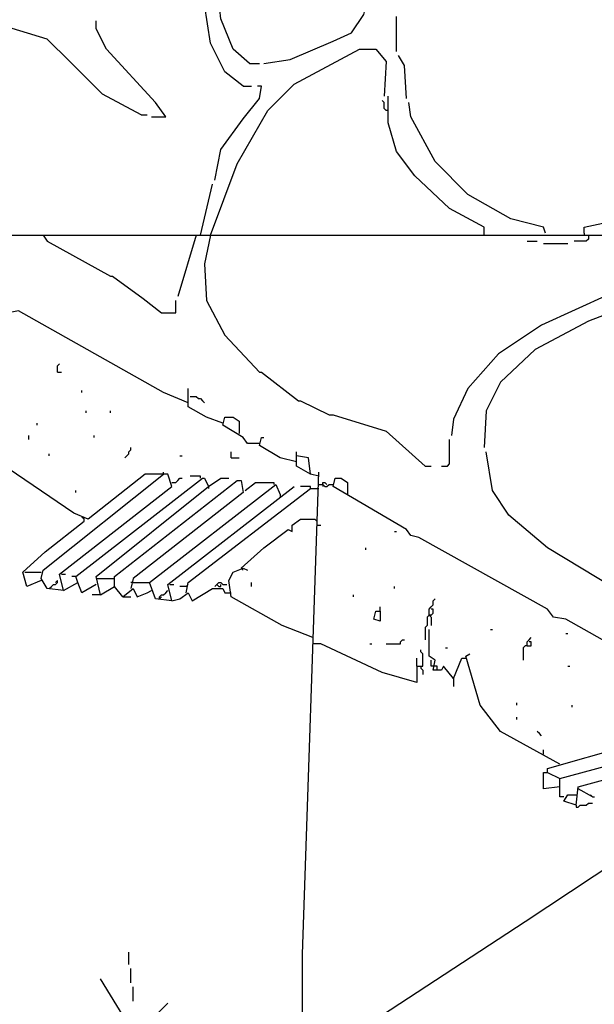
# Model space of a CAD drawing. Extents: x 0.16 to 7.56, y 0.46 to 9.88.
# Drawn here: x 2.53 to 3.38, y 3.67 to 5.13 of the extents above; entities that cross this region are included whole.
import ezdxf

# ---------------------------------------------------------------- set-up
doc = ezdxf.new("R2010")
doc.units = 0
doc.header["$MEASUREMENT"] = 0
doc.layers.add('PFV', color=7, linetype='Continuous')

msp = doc.modelspace()

# ---------------------------------------------------------------- linework, layer by layer
at = {"layer": 'PFV', "color": 0}
for points in [[(2.706061, 4.987879, 0), (2.648485, 5.018182, 0), (2.6, 5.066667, 0), (2.566667, 5.1, 0), (2.49697, 5.121212, 0), (2.490909, 5.127273, 0), (2.533333, 5.166667, 0), (2.593939, 5.20303, 0), (2.645455, 5.215152, 0), (2.645455, 5.178788, 0), (2.639394, 5.145455, 0)], [(2.887879, 5.063636, 0), (2.927273, 5.069697, 0), (2.990909, 5.09697, 0), (3.018182, 5.109091, 0), (3.036364, 5.136364, 0), (3.042424, 5.160606, 0), (3.042424, 5.209091, 0)], [(2.866667, 5.063636, 0), (2.842424, 5.084848, 0), (2.824242, 5.130303, 0), (2.821212, 5.157576, 0)], [(2.857576, 5.030303, 0), (2.830303, 5.051515, 0), (2.809091, 5.093939, 0), (2.8, 5.151515, 0)], [(2.721212, 4.984848, 0), (2.742424, 4.984848, 0), (2.727273, 5.006061, 0), (2.654545, 5.084848, 0), (2.639394, 5.115152, 0), (2.639394, 5.127273, 0)], [(3.084848, 5.081818, 0), (3.084848, 5.133333, 0)], [(2.809091, 4.809091, 0), (2.848485, 4.915152, 0), (2.893939, 4.993939, 0), (2.933333, 5.033333, 0), (3.030303, 5.084848, 0), (3.054545, 5.084848, 0), (3.069697, 5.066667, 0), (3.066667, 5.015152, 0)], [(3.1, 5.012121, 0), (3.09697, 5.060606, 0), (3.087879, 5.075758, 0)], [(2.866667, 5.063636, 0), (2.881818, 5.063636, 0)], [(2.815152, 4.890909, 0), (2.824242, 4.936364, 0), (2.857576, 4.981818, 0), (2.881818, 5.012121, 0), (2.884848, 5.030303, 0), (2.878788, 5.030303, 0)], [(2.857576, 5.030303, 0), (2.869697, 5.030303, 0)], [(3.215152, 4.809091, 0), (3.215152, 4.821212, 0), (3.163636, 4.848485, 0), (3.112121, 4.89697, 0), (3.084848, 4.933333, 0), (3.072727, 4.975758, 0), (3.072727, 5.015152, 0)], [(3.363636, 4.812121, 0), (3.363636, 4.821212, 0), (3.421212, 4.833333, 0), (3.512121, 4.878788, 0), (3.569697, 4.924242, 0), (3.609091, 4.972727, 0), (3.624242, 5.018182, 0)], [(3.072727, 4.993939, 0), (3.069697, 4.993939, 0), (3.066667, 4.99697, 0), (3.066667, 5.006061, 0), (3.063636, 5.009091, 0)], [(3.306061, 4.812121, 0), (3.30303, 4.821212, 0), (3.254545, 4.833333, 0), (3.190909, 4.869697, 0), (3.142424, 4.918182, 0), (3.106061, 4.984848, 0), (3.10303, 5.006061, 0)], [(2.706061, 4.987879, 0), (2.715152, 4.987879, 0)], [(2.793939, 4.809091, 0), (2.812121, 4.884848, 0)], [(2.590909, 4.281818, 0), (2.584848, 4.306061, 0), (2.751515, 4.436364, 0), (2.745455, 4.454545, 0), (2.712121, 4.454545, 0), (2.627273, 4.387879, 0), (2.606061, 4.39697, 0), (2.484848, 4.478788, 0), (2.415152, 4.515152, 0), (2.412121, 4.524242, 0), (2.393939, 4.527273, 0), (2.260606, 4.609091, 0), (2.081818, 4.69697, 0), (2.212121, 4.8, 0), (2.212121, 4.809091, 0), (3.545455, 4.809091, 0), (3.590909, 4.784848, 0), (3.584848, 4.775758, 0), (3.4, 4.721212, 0), (3.3, 4.675758, 0), (3.236364, 4.633333, 0), (3.190909, 4.581818, 0), (3.169697, 4.536364, 0), (3.166667, 4.512121, 0)], [(2.775758, 4.560606, 0), (2.739394, 4.575758, 0), (2.524242, 4.69697, 0), (2.509091, 4.693939, 0), (2.50303, 4.709091, 0), (2.481818, 4.718182, 0), (2.436364, 4.745455, 0), (2.424242, 4.748485, 0), (2.381818, 4.775758, 0), (2.333333, 4.8, 0), (2.333333, 4.809091, 0)], [(2.560606, 4.809091, 0), (2.566667, 4.8, 0), (2.660606, 4.748485, 0), (2.663636, 4.748485, 0), (2.709091, 4.715152, 0), (2.736364, 4.693939, 0), (2.757576, 4.693939, 0), (2.757576, 4.712121, 0)], [(2.787879, 4.809091, 0), (2.760606, 4.718182, 0)], [(2.809091, 4.809091, 0), (2.8, 4.766667, 0), (2.80303, 4.712121, 0), (2.830303, 4.660606, 0), (2.881818, 4.606061, 0), (2.884848, 4.606061, 0), (2.939394, 4.563636, 0), (2.942424, 4.563636, 0), (2.984848, 4.542424, 0), (2.990909, 4.542424, 0), (3.069697, 4.518182, 0), (3.127273, 4.466667, 0), (3.136364, 4.466667, 0)], [(3.369697, 4.809091, 0), (3.369697, 4.80303, 0), (3.366667, 4.8, 0), (3.348485, 4.8, 0)], [(3.363636, 4.812121, 0), (3.363636, 4.809091, 0)], [(3.278788, 4.8, 0), (3.293939, 4.8, 0)], [(3.30303, 4.79697, 0), (3.339394, 4.79697, 0)], [(3.624242, 4.766667, 0), (3.618182, 4.760606, 0), (3.506061, 4.733333, 0), (3.369697, 4.681818, 0), (3.290909, 4.639394, 0), (3.239394, 4.590909, 0), (3.218182, 4.548485, 0), (3.215152, 4.493939, 0)], [(2.581818, 4.606061, 0), (2.581818, 4.615152, 0), (2.584848, 4.618182, 0)], [(2.581818, 4.606061, 0), (2.587879, 4.606061, 0)], [(2.618182, 4.575758, 0), (2.618182, 4.578788, 0)], [(2.827273, 4.530303, 0), (2.80303, 4.539394, 0), (2.775758, 4.554545, 0), (2.775758, 4.581818, 0)], [(2.778788, 4.569697, 0), (2.787879, 4.569697, 0), (2.790909, 4.566667, 0), (2.793939, 4.566667, 0), (2.79697, 4.563636, 0), (2.8, 4.560606, 0)], [(2.624242, 4.545455, 0), (2.624242, 4.548485, 0)], [(2.660606, 4.545455, 0), (2.660606, 4.548485, 0)], [(2.551515, 4.527273, 0), (2.551515, 4.530303, 0)], [(2.881818, 4.5, 0), (2.863636, 4.5, 0), (2.857576, 4.509091, 0), (2.827273, 4.527273, 0), (2.830303, 4.539394, 0), (2.842424, 4.539394, 0), (2.851515, 4.533333, 0), (2.851515, 4.515152, 0)], [(2.539394, 4.506061, 0), (2.539394, 4.512121, 0)], [(2.636364, 4.509091, 0), (2.636364, 4.512121, 0)], [(2.936364, 4.472727, 0), (2.912121, 4.478788, 0), (2.881818, 4.49697, 0), (2.884848, 4.509091, 0), (2.887879, 4.509091, 0)], [(3.151515, 4.466667, 0), (3.160606, 4.466667, 0), (3.163636, 4.469697, 0), (3.163636, 4.506061, 0)], [(2.569697, 4.481818, 0), (2.569697, 4.484848, 0)], [(2.681818, 4.478788, 0), (2.684848, 4.481818, 0), (2.687879, 4.484848, 0), (2.687879, 4.487879, 0), (2.690909, 4.490909, 0), (2.690909, 4.493939, 0)], [(2.839394, 4.478788, 0), (2.839394, 4.487879, 0)], [(2.969697, 4.451515, 0), (2.957576, 4.454545, 0), (2.954545, 4.478788, 0), (2.936364, 4.481818, 0), (2.936364, 4.487879, 0)], [(3.621212, 4.160606, 0), (3.557576, 4.184848, 0), (3.409091, 4.284848, 0), (3.309091, 4.345455, 0), (3.251515, 4.393939, 0), (3.227273, 4.430303, 0), (3.218182, 4.487879, 0)], [(2.763636, 4.481818, 0), (2.766667, 4.481818, 0)], [(2.839394, 4.478788, 0), (2.851515, 4.478788, 0)], [(2.957576, 4.454545, 0), (2.936364, 4.466667, 0), (2.936364, 4.481818, 0)], [(2.739394, 4.454545, 0), (2.739394, 4.457576, 0)], [(4.121212, 3.493939, 0), (4.121212, 3.521212, 0), (4.090909, 3.527273, 0), (3.963636, 3.527273, 0), (2.963636, 3.569697, 0), (2.945455, 3.578788, 0), (2.945455, 3.742424, 0), (2.969697, 4.457576, 0)], [(2.590909, 4.281818, 0), (2.566667, 4.284848, 0), (2.557576, 4.3, 0), (2.560606, 4.312121, 0), (2.739394, 4.454545, 0)], [(2.609091, 4.30303, 0), (2.79697, 4.448485, 0), (2.8, 4.448485, 0), (2.806061, 4.436364, 0)], [(2.645455, 4.275758, 0), (2.639394, 4.30303, 0), (2.806061, 4.436364, 0), (2.824242, 4.448485, 0), (2.836364, 4.448485, 0)], [(2.678788, 4.272727, 0), (2.666667, 4.287879, 0), (2.666667, 4.30303, 0), (2.848485, 4.445455, 0), (2.854545, 4.445455, 0), (2.857576, 4.427273, 0), (2.693939, 4.3, 0), (2.690909, 4.284848, 0)], [(2.751515, 4.442424, 0), (2.757576, 4.442424, 0), (2.760606, 4.445455, 0), (2.763636, 4.448485, 0), (2.766667, 4.448485, 0)], [(2.793939, 4.448485, 0), (2.793939, 4.451515, 0), (2.778788, 4.451515, 0)], [(2.860606, 4.430303, 0), (2.875758, 4.442424, 0), (2.90303, 4.442424, 0), (2.90303, 4.439394, 0)], [(2.975758, 4.439394, 0), (2.975758, 4.442424, 0), (2.978788, 4.442424, 0), (2.981818, 4.439394, 0)], [(3.59697, 4.09697, 0), (3.590909, 4.112121, 0), (3.430303, 4.187879, 0), (3.4, 4.206061, 0), (3.390909, 4.209091, 0), (3.336364, 4.239394, 0), (3.318182, 4.242424, 0), (3.309091, 4.254545, 0), (3.118182, 4.360606, 0), (3.106061, 4.363636, 0), (3.1, 4.372727, 0), (2.990909, 4.436364, 0), (2.993939, 4.448485, 0), (3.00303, 4.448485, 0), (3.012121, 4.442424, 0), (3.012121, 4.424242, 0)], [(2.609091, 4.427273, 0), (2.609091, 4.430303, 0)], [(2.751515, 4.266667, 0), (2.727273, 4.269697, 0), (2.718182, 4.293939, 0), (2.906061, 4.439394, 0), (2.912121, 4.424242, 0)], [(2.751515, 4.266667, 0), (2.745455, 4.290909, 0), (2.933333, 4.436364, 0)], [(2.772727, 4.278788, 0), (2.775758, 4.293939, 0), (2.957576, 4.433333, 0), (2.969697, 4.433333, 0)], [(2.806061, 4.436364, 0), (2.806061, 4.433333, 0)], [(2.957576, 4.433333, 0), (2.957576, 4.436364, 0), (2.942424, 4.436364, 0)], [(2.969697, 4.439394, 0), (2.975758, 4.439394, 0), (2.978788, 4.436364, 0), (2.981818, 4.436364, 0), (2.984848, 4.439394, 0), (2.990909, 4.439394, 0)], [(2.975758, 4.439394, 0), (2.975758, 4.436364, 0)], [(2.912121, 4.424242, 0), (2.912121, 4.421212, 0)], [(2.557576, 4.29697, 0), (2.536364, 4.287879, 0), (2.530303, 4.309091, 0), (2.563636, 4.339394, 0), (2.621212, 4.384848, 0), (2.621212, 4.387879, 0)], [(2.621212, 4.387879, 0), (2.618182, 4.390909, 0)], [(2.854545, 4.315152, 0), (2.887879, 4.345455, 0), (2.924242, 4.372727, 0), (2.930303, 4.369697, 0), (2.930303, 4.378788, 0), (2.942424, 4.387879, 0), (2.963636, 4.387879, 0), (2.966667, 4.384848, 0)], [(2.966667, 4.378788, 0), (2.972727, 4.378788, 0)], [(3.081818, 4.369697, 0), (3.084848, 4.369697, 0)], [(3.039394, 4.342424, 0), (3.039394, 4.345455, 0)], [(2.533333, 4.309091, 0), (2.557576, 4.309091, 0)], [(2.960606, 4.212121, 0), (2.915152, 4.230303, 0), (2.839394, 4.272727, 0), (2.836364, 4.29697, 0), (2.842424, 4.309091, 0), (2.857576, 4.315152, 0), (2.863636, 4.312121, 0)], [(2.854545, 4.315152, 0), (2.857576, 4.312121, 0)], [(2.569697, 4.284848, 0), (2.572727, 4.287879, 0), (2.575758, 4.290909, 0), (2.578788, 4.290909, 0), (2.581818, 4.293939, 0), (2.581818, 4.29697, 0), (2.578788, 4.293939, 0)], [(2.587879, 4.306061, 0), (2.593939, 4.306061, 0)], [(2.590909, 4.281818, 0), (2.612121, 4.293939, 0), (2.609091, 4.30303, 0), (2.60303, 4.30303, 0)], [(2.639394, 4.3, 0), (2.663636, 4.3, 0)], [(2.663636, 4.3, 0), (2.666667, 4.3, 0)], [(2.639394, 4.290909, 0), (2.618182, 4.278788, 0), (2.612121, 4.293939, 0)], [(2.645455, 4.275758, 0), (2.666667, 4.287879, 0)], [(2.678788, 4.272727, 0), (2.693939, 4.284848, 0), (2.7, 4.272727, 0), (2.715152, 4.278788, 0), (2.721212, 4.281818, 0)], [(2.693939, 4.293939, 0), (2.690909, 4.293939, 0)], [(2.693939, 4.293939, 0), (2.718182, 4.293939, 0)], [(2.733333, 4.269697, 0), (2.733333, 4.272727, 0), (2.736364, 4.275758, 0), (2.739394, 4.275758, 0), (2.742424, 4.278788, 0), (2.745455, 4.281818, 0)], [(2.748485, 4.290909, 0), (2.754545, 4.290909, 0)], [(2.751515, 4.266667, 0), (2.763636, 4.269697, 0), (2.775758, 4.278788, 0), (2.781818, 4.266667, 0), (2.812121, 4.284848, 0), (2.827273, 4.284848, 0), (2.830303, 4.278788, 0), (2.839394, 4.278788, 0)], [(2.772727, 4.287879, 0), (2.763636, 4.287879, 0)], [(2.772727, 4.287879, 0), (2.775758, 4.290909, 0)], [(2.815152, 4.287879, 0), (2.818182, 4.290909, 0), (2.821212, 4.293939, 0), (2.824242, 4.293939, 0), (2.827273, 4.290909, 0), (2.833333, 4.290909, 0)], [(2.818182, 4.290909, 0), (2.821212, 4.287879, 0), (2.824242, 4.287879, 0), (2.824242, 4.290909, 0)], [(2.869697, 4.287879, 0), (2.869697, 4.293939, 0)], [(3.081818, 4.284848, 0), (3.081818, 4.287879, 0)], [(2.645455, 4.275758, 0), (2.633333, 4.275758, 0)], [(2.678788, 4.272727, 0), (2.690909, 4.272727, 0)], [(2.733333, 4.269697, 0), (2.736364, 4.272727, 0)], [(3.021212, 4.272727, 0), (3.021212, 4.275758, 0)], [(3.133333, 4.245455, 0), (3.133333, 4.254545, 0), (3.136364, 4.257576, 0), (3.139394, 4.260606, 0), (3.139394, 4.266667, 0), (3.142424, 4.269697, 0)], [(3.060606, 4.251515, 0), (3.060606, 4.236364, 0), (3.051515, 4.239394, 0), (3.054545, 4.251515, 0), (3.060606, 4.251515, 0)], [(3.060606, 4.251515, 0), (3.060606, 4.257576, 0)], [(3.133333, 4.245455, 0), (3.136364, 4.245455, 0), (3.139394, 4.248485, 0), (3.139394, 4.254545, 0), (3.136364, 4.254545, 0)], [(3.133333, 4.245455, 0), (3.130303, 4.242424, 0), (3.130303, 4.230303, 0), (3.127273, 4.227273, 0), (3.127273, 4.209091, 0)], [(3.133333, 4.245455, 0), (3.136364, 4.242424, 0), (3.136364, 4.230303, 0)], [(3.136364, 4.245455, 0), (3.133333, 4.245455, 0)], [(3.169697, 4.151515, 0), (3.154545, 4.169697, 0), (3.151515, 4.163636, 0), (3.139394, 4.163636, 0), (3.142424, 4.178788, 0), (3.133333, 4.184848, 0), (3.133333, 4.224242, 0)], [(3.224242, 4.224242, 0), (3.227273, 4.224242, 0)], [(3.069697, 4.20303, 0), (3.090909, 4.20303, 0), (3.090909, 4.206061, 0), (3.093939, 4.209091, 0), (3.09697, 4.209091, 0)], [(3.278788, 4.2, 0), (3.278788, 4.206061, 0), (3.281818, 4.209091, 0), (3.284848, 4.212121, 0)], [(3.336364, 4.218182, 0), (3.339394, 4.218182, 0)], [(3.115152, 4.169697, 0), (3.115152, 4.145455, 0), (3.063636, 4.160606, 0), (2.972727, 4.20303, 0), (2.960606, 4.20303, 0)], [(3.045455, 4.20303, 0), (3.048485, 4.20303, 0)], [(3.115152, 4.169697, 0), (3.124242, 4.169697, 0), (3.124242, 4.187879, 0), (3.121212, 4.190909, 0), (3.121212, 4.193939, 0)], [(3.157576, 4.19697, 0), (3.160606, 4.19697, 0)], [(3.278788, 4.2, 0), (3.275758, 4.2, 0), (3.272727, 4.19697, 0), (3.272727, 4.178788, 0)], [(3.278788, 4.2, 0), (3.284848, 4.2, 0), (3.284848, 4.206061, 0), (3.281818, 4.206061, 0)], [(3.115152, 4.169697, 0), (3.115152, 4.181818, 0)], [(3.139394, 4.169697, 0), (3.136364, 4.169697, 0), (3.136364, 4.178788, 0)], [(3.169697, 4.151515, 0), (3.181818, 4.181818, 0), (3.187879, 4.181818, 0)], [(3.327273, 4.024242, 0), (3.239394, 4.072727, 0), (3.209091, 4.112121, 0), (3.187879, 4.184848, 0), (3.193939, 4.187879, 0)], [(3.121212, 4.169697, 0), (3.121212, 4.166667, 0), (3.124242, 4.163636, 0), (3.124242, 4.157576, 0)], [(3.145455, 4.163636, 0), (3.145455, 4.169697, 0), (3.139394, 4.169697, 0)], [(3.339394, 4.169697, 0), (3.342424, 4.169697, 0)], [(3.169697, 4.151515, 0), (3.169697, 4.139394, 0)], [(3.263636, 4.112121, 0), (3.263636, 4.115152, 0)], [(3.345455, 4.109091, 0), (3.345455, 4.112121, 0)], [(3.351515, 3.963636, 0), (3.354545, 3.990909, 0), (3.766667, 4.10303, 0), (3.793939, 4.109091, 0), (3.836364, 4.109091, 0)], [(3.263636, 4.090909, 0), (3.263636, 4.093939, 0)], [(3.333333, 3.975758, 0), (3.327273, 3.975758, 0), (3.327273, 4.00303, 0), (3.651515, 4.090909, 0)], [(3.3, 4.066667, 0), (3.29697, 4.069697, 0), (3.293939, 4.072727, 0)], [(3.309091, 4.012121, 0), (3.309091, 4.018182, 0), (3.427273, 4.051515, 0), (3.424242, 4.066667, 0), (3.433333, 4.066667, 0), (3.436364, 4.054545, 0), (3.427273, 4.054545, 0)], [(3.30303, 4.039394, 0), (3.30303, 4.045455, 0)], [(3.327273, 3.990909, 0), (3.30303, 3.987879, 0), (3.30303, 4.012121, 0), (3.309091, 4.012121, 0), (3.327273, 4.00303, 0)], [(3.375758, 3.975758, 0), (3.354545, 3.987879, 0)], [(3.351515, 3.963636, 0), (3.333333, 3.969697, 0), (3.339394, 3.978788, 0), (3.351515, 3.978788, 0)], [(3.375758, 3.975758, 0), (3.372727, 3.978788, 0)], [(3.375758, 3.975758, 0), (3.378788, 3.975758, 0)], [(3.351515, 3.963636, 0), (3.351515, 3.960606, 0), (3.354545, 3.960606, 0), (3.357576, 3.963636, 0), (3.366667, 3.963636, 0), (3.369697, 3.966667, 0), (3.375758, 3.966667, 0)], [(2.957576, 3.575758, 0), (2.969697, 3.590909, 0), (3.275758, 3.790909, 0), (3.445455, 3.90303, 0), (3.445455, 3.933333, 0), (3.454545, 3.933333, 0), (3.466667, 3.921212, 0), (3.469697, 3.89697, 0), (3.493939, 3.90303, 0), (3.490909, 3.884848, 0), (3.475758, 3.89697, 0)], [(2.687879, 3.727273, 0), (2.687879, 3.745455, 0)], [(2.690909, 3.7, 0), (2.690909, 3.721212, 0)], [(2.684848, 3.642424, 0), (2.645455, 3.706061, 0)], [(2.693939, 3.672727, 0), (2.693939, 3.693939, 0)], [(2.727273, 3.651515, 0), (2.745455, 3.669697, 0)]]:
    msp.add_polyline3d(points, dxfattribs=at)

doc.saveas('drawing.dxf')
